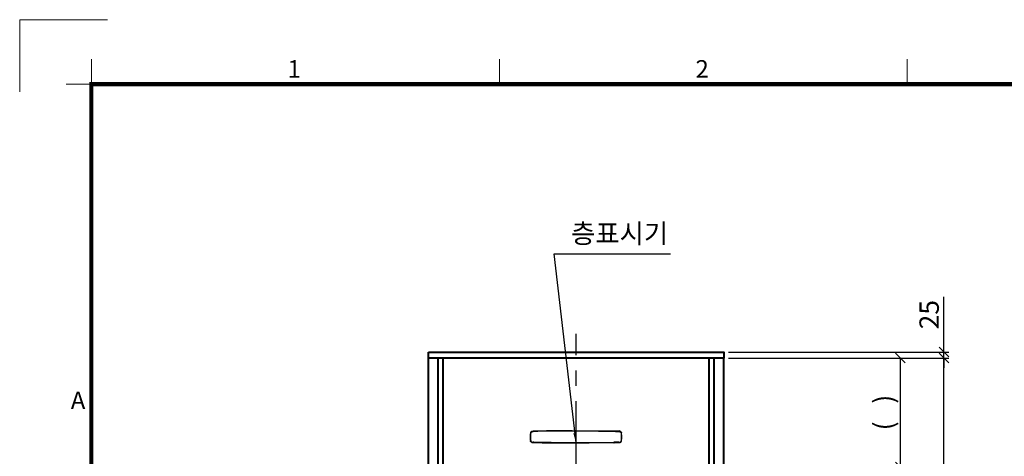
# Model space of a CAD drawing. Units: millimetres. Extents: x -326 to 61249, y -264 to 11739.
# Drawn here: x 16169 to 20236, y 9015 to 10819 of the extents above; entities that cross this region are included whole.
import ezdxf
from ezdxf.enums import TextEntityAlignment as Align

# ---------------------------------------------------------------- set-up
doc = ezdxf.new("R2010")
doc.units = ezdxf.units.MM
doc.linetypes.add('CENTER', pattern=[50.8, 31.75, -6.35, 6.35, -6.35])
for name, color, linetype, lineweight in [('CNTLINE', 1, 'CENTER', 25), ('DIM', 4, 'Continuous', 18), ('FRAME', 7, 'Continuous', 20), ('OUTLINE', 2, 'Continuous', 40), ('OUTLINE2', 2, 'Continuous', 40), ('TEXT', 7, 'Continuous', 20)]:
    doc.layers.add(name, color=color, linetype=linetype, lineweight=lineweight)
doc.styles.add('RiGAD_tkEK', font='malgun.ttf')
doc.styles.add('RiGAD_tkEK_ENG', font='arial.ttf')
doc.styles.get("Standard").update_dxf_attribs({"font": 'malgun.ttf', "width": 0.7, "height": 82})
doc.styles.add('Standard1', font='malgun.ttf', dxfattribs={"height": 82})
doc.styles.add('thyssen', font='malgun.ttf', dxfattribs={"width": 0.7, "height": 130})
doc.dimstyles.new('RiGAD_tkEK', dxfattribs={"dimtxt": 80, "dimasz": 40, "dimexe": 20, "dimexo": 10, "dimgap": 20, "dimtad": 1, "dimdec": 1, "dimdsep": 46, "dimtxsty": 'RiGAD_tkEK', "dimblk": 'OBLIQUE', "dimcen": 0.09, "dimclrd": 4, "dimclre": 4, "dimclrt": 4, "dimadec": 0, "dimazin": 0, "dimtfac": 1, "dimtdec": 4, "dimtmove": 0, "dimatfit": 3, "dimfxl": 1, "dimtolj": 1, "dimtzin": 0, "dimarcsym": 0})

# ---------------------------------------------------------------- blocks, each defined once
blk = doc.blocks.new('TEMPLATE_KR_KR_3-35')
at = {"layer": 'FRAME'}
for p, q in [((-192.5, 10477.7), (-192.5, 10775.7)), ((-192.5, 10775.7), (170, 10775.7)), ((103.7, 10612.9), (103.7, 10509.2)), ((1788.8, 10509.2), (1788.8, 10612.9)), ((3474, 10612.9), (3474, 10509.2)), ((0, 10509.2), (103.7, 10509.2)), ((103.7, 103.7), (103.7, 10509.2)), ((103.7, 10509.2), (14243.5, 10509.2))]:
    blk.add_line(p, q, dxfattribs=at)
at = {"layer": 'FRAME', "const_width": 17.3}
blk.add_lwpolyline([(14243.5, 103.7), (103.7, 103.7), (103.7, 10509.2), (14243.5, 10509.2)], close=True, dxfattribs=at)
at = {"layer": 'FRAME', "style": 'thyssen'}
for s, p in [('1', (914, 10536)), ('2', (2599.1, 10536)), ('A', (18.6, 9166.7))]:
    blk.add_text(s, height=72.5, dxfattribs=at).set_placement(p)
at = {"layer": 'TEXT', "style": 'Standard1'}
for tag, p in [('PROJECT_NO', (11857.1, 2989.2)), ('BUILDING_NAME', (12005.2, 2808.2)), ('UNIT_NO', (11650.1, 2625.2)), ('REMARK2', (11295.7, 1966)), ('REMARK1', (11295.5, 1785.6)), ('P', (13874.4, 1058.1)), ('TP', (14001.1, 1058.1))]:
    blk.add_attdef(tag, p, '', height=82, dxfattribs=at)
for tag, p in [('DRAWING_NAME', (11426.2, 1553.9)), ('VERSION', (13446.6, 1463))]:
    blk.add_attdef(tag, text='', height=82, dxfattribs=at).set_placement(p, align=Align.MIDDLE_CENTER)
at = {"layer": 'TEXT', "style": 'RiGAD_tkEK_ENG'}
blk.add_attdef('TKEK', text='', height=110, dxfattribs=at).set_placement((11791.4, 1191.4), align=Align.MIDDLE_LEFT)
at = {"layer": 'TEXT', "width": 0.7}
blk.add_attdef('CDATE', text='', height=82, dxfattribs=at).set_placement((12720.6, 738.7), align=Align.MIDDLE_CENTER)
at = {"layer": 'TEXT', "color": 0, "style": 'Standard1'}
blk.add_attdef('REF_NO', text='', height=82, dxfattribs=at).set_placement((13617.6, 751.7), align=Align.MIDDLE_CENTER)
at = {"layer": 'TEXT'}
blk.add_attdef('STANDARDIZED', text='', height=82, dxfattribs=at).set_placement((11414.3, 377.7), align=Align.MIDDLE_CENTER)
at = {"layer": 'TEXT', "lineweight": -3, "style": 'thyssen', "width": 0.7}
blk.add_attdef('DWG_NO', text='', height=130, dxfattribs=at).set_placement((13620.8, 298.4), align=Align.MIDDLE_CENTER)
at = {"layer": 'TEXT', "color": 0, "style": 'thyssen', "width": 0.7}
blk.add_attdef('TVER', (158.2, 150.4), '', height=94.3, dxfattribs=at)
blk = doc.blocks.new('_Oblique')
at = {"color": 0, "linetype": 'ByBlock', "lineweight": -2}
blk.add_line((-0.5, -0.5), (0.5, 0.5), dxfattribs=at)
blk = doc.blocks.new('*D263')
at = {"layer": 'DEFPOINTS', "color": 0, "transparency": 16777216}
for p in [(19087.3, 9420.7), (19807.3, 9420.7), (19087.3, 8970.7)]:
    blk.add_point(p, dxfattribs=at)
at = {"layer": 'DIM', "color": 4, "lineweight": -2, "transparency": 16777216}
for p, q in [((19097.3, 9420.7), (19827.3, 9420.7)), ((19807.3, 8970.7), (19807.3, 9420.7)), ((19097.3, 8970.7), (19827.3, 8970.7))]:
    blk.add_line(p, q, dxfattribs=at)
at = {"layer": 'DIM', "color": 4, "lineweight": -2, "transparency": 16777216, "xscale": 40, "yscale": 40, "zscale": 40}
for p, rotation in [((19807.3, 9420.7), 90), ((19807.3, 8970.7), 270)]:
    blk.add_blockref('_Oblique', p, dxfattribs=dict(at, rotation=rotation))
at = {"layer": 'DIM', "color": 4, "transparency": 16777216, "insert": (19738.2, 9195.7), "char_height": 80, "attachment_point": 5, "rotation": 90, "style": 'RiGAD_tkEK'}
blk.add_mtext('\\A1;(   )', dxfattribs=at)
blk = doc.blocks.new('*D264')
at = {"layer": 'DEFPOINTS', "color": 0, "transparency": 16777216}
for p in [(19087.3, 9420.7), (19987.3, 9420.7), (19087.3, 6870.7)]:
    blk.add_point(p, dxfattribs=at)
at = {"layer": 'DIM', "color": 4, "lineweight": -2, "transparency": 16777216}
for p, q in [((19097.3, 9420.7), (20007.3, 9420.7)), ((19987.3, 6870.7), (19987.3, 9420.7)), ((19097.3, 6870.7), (20007.3, 6870.7))]:
    blk.add_line(p, q, dxfattribs=at)
at = {"layer": 'DIM', "color": 4, "lineweight": -2, "transparency": 16777216, "xscale": 40, "yscale": 40, "zscale": 40}
for p, rotation in [((19987.3, 9420.7), 90), ((19987.3, 6870.7), 270)]:
    blk.add_blockref('_Oblique', p, dxfattribs=dict(at, rotation=rotation))
at = {"layer": 'DIM', "color": 4, "transparency": 16777216, "insert": (19910.3, 8145.7), "char_height": 80, "attachment_point": 5, "rotation": 90, "style": 'RiGAD_tkEK'}
blk.add_mtext('\\A1;JAMB H (실측치수 적용)', dxfattribs=at)
blk = doc.blocks.new('*D265')
at = {"layer": 'DEFPOINTS', "color": 0, "transparency": 16777216}
for p in [(19087.3, 9445.7), (19987.3, 9445.7), (19087.3, 9420.7)]:
    blk.add_point(p, dxfattribs=at)
at = {"layer": 'DIM', "color": 4, "lineweight": -2, "transparency": 16777216}
for p, q in [((19987.3, 9445.7), (19987.3, 9674.3)), ((19097.3, 9445.7), (20007.3, 9445.7)), ((19987.3, 9420.7), (19987.3, 9445.7)), ((19097.3, 9420.7), (20007.3, 9420.7)), ((19987.3, 9420.7), (19987.3, 9380.7))]:
    blk.add_line(p, q, dxfattribs=at)
at = {"layer": 'DIM', "color": 4, "lineweight": -2, "transparency": 16777216, "xscale": 40, "yscale": 40, "zscale": 40}
for p, rotation in [((19987.3, 9445.7), 270), ((19987.3, 9420.7), 90)]:
    blk.add_blockref('_Oblique', p, dxfattribs=dict(at, rotation=rotation))
at = {"layer": 'DIM', "color": 4, "transparency": 16777216, "insert": (19926, 9600), "char_height": 80, "attachment_point": 5, "rotation": 90, "style": 'RiGAD_tkEK'}
blk.add_mtext('\\A1;25', dxfattribs=at)
blk = doc.blocks.new('ENT_IND_20_SNG')
at = {"linetype": 'Continuous', "lineweight": 25, "ltscale": 5}
for p, q in [((-188, 41.2), (-188, 41.2)), ((-188, 41.2), (-187.5, 41.1)), ((-187.1, 41), (-187.1, 41)), ((-187, 41), (-187.1, 41)), ((-187, 41), (-187, 41)), ((-181.9, 46.8), (-181.9, 46.8)), ((-181.9, 46.8), (-181.9, 46.3)), ((-181.8, 45.9), (-181.8, 45.9)), ((-181.8, 45.8), (-181.8, 45.9)), ((-181.8, 45.8), (-181.8, 45.8)), ((-176.6, 47.2), (-176.6, 47.2)), ((-176.6, 47.2), (-176.5, 46.7)), ((-176.5, 46.3), (-176.5, 46.3)), ((-176.5, 46.3), (-176.5, 46.3)), ((-176.5, 46.2), (-176.5, 46.3)), ((-176.5, 46.2), (-176.5, 46.2)), ((-157.7, 46.9), (-157.7, 47.4)), ((-157.7, 46.9), (-157.7, 46.9)), ((-157.7, 46.9), (-157.7, 46.9)), ((-157.7, 46.9), (-157.7, 46.9)), ((-157.7, 46.9), (-157.7, 46.9)), ((-157.7, 46.9), (-157.7, 46.9)), ((-103.1, 48.8), (-103.1, 48.8)), ((-103.1, 48.8), (-103.1, 48.3)), ((-103.1, 48.3), (-103.1, 47.9)), ((-103.1, 47.9), (-103.1, 47.8)), ((-103.1, 47.8), (-103.1, 47.8)), ((-103.1, 47.8), (-103.1, 47.8)), ((157.6, 46.9), (157.6, 47.4)), ((157.6, 46.9), (157.6, 46.9)), ((157.6, 46.9), (157.6, 46.9)), ((157.6, 46.9), (157.6, 46.9)), ((157.6, 46.9), (157.6, 46.9)), ((157.6, 46.9), (157.6, 46.9)), ((187, 41), (187, 41)), ((187, 41), (187.1, 41)), ((187, 41), (187, 41)), ((188, 41.2), (187.5, 41.1)), ((188, 41.2), (188, 41.2)), ((-188.6, 37.3), (-188.6, 37.3)), ((-188.6, 37.3), (-188.1, 37.3)), ((-188.6, 11.3), (-188.6, 11.3)), ((-188.6, 11.3), (-188.1, 11.3)), ((-187.6, 37.3), (-188.1, 37.3)), ((-188.1, 37.3), (-188.1, 37.3)), ((-187.6, 11.3), (-188.1, 11.3)), ((-188.1, 11.3), (-188.1, 11.3)), ((-188, 7.4), (-187.5, 7.5)), ((-188, 7.4), (-188, 7.4)), ((-187.6, 37.3), (-187.5, 37.2)), ((-187.6, 37.3), (-187.6, 37.3)), ((-187.6, 37.3), (-187.6, 37.3)), ((-187.6, 37.3), (-187.6, 37.3)), ((-187.6, 37.3), (-187.6, 37.3)), ((-187.6, 11.3), (-187.5, 11.3)), ((-187.6, 11.3), (-187.6, 11.3)), ((-187.6, 11.3), (-187.6, 11.3)), ((-187.6, 11.3), (-187.6, 11.3)), ((-187.6, 11.3), (-187.6, 11.3)), ((-187.5, 37.2), (-187.5, 37.3)), ((-187.5, 11.3), (-187.5, 11.3)), ((-187, 7.6), (-187.1, 7.5)), ((-187.1, 7.5), (-187.1, 7.5)), ((-187, 7.6), (-187, 7.6)), ((-181.9, 1.7), (-181.9, 2.2)), ((-181.9, 1.7), (-181.9, 1.7)), ((-181.8, 2.7), (-181.8, 2.8)), ((-181.8, 2.7), (-181.8, 2.7)), ((-181.8, 2.7), (-181.8, 2.7)), ((-176.6, 1.4), (-176.5, 1.8)), ((-176.6, 1.4), (-176.6, 1.4)), ((-176.5, 2.3), (-176.5, 2.4)), ((-176.5, 2.3), (-176.5, 2.3)), ((-176.5, 2.3), (-176.5, 2.3)), ((-176.5, 2.3), (-176.5, 2.3)), ((-157.7, 1.7), (-157.7, 1.7)), ((-157.7, 1.7), (-157.7, 1.7)), ((-157.7, 1.6), (-157.7, 1.7)), ((-157.7, 1.7), (-157.7, 1.7)), ((-157.7, 1.6), (-157.7, 1.6)), ((-157.7, 1.6), (-157.7, 1.2)), ((176.5, 2.4), (176.5, 2.4)), ((176.5, 2.3), (176.5, 2.4)), ((176.5, 2.3), (176.5, 2.4)), ((176.5, 2.3), (176.5, 2.3)), ((176.5, 2.3), (176.5, 2.3)), ((176.5, 2.3), (176.5, 2.3)), ((176.5, 1.4), (176.5, 1.8)), ((187, 7.6), (187, 7.6)), ((187, 7.6), (187, 7.5)), ((187, 7.5), (187.1, 7.5)), ((187.5, 37.2), (187.5, 37.3)), ((187.5, 37.3), (187.5, 37.2)), ((187.5, 37.3), (187.5, 37.3)), ((187.5, 37.3), (187.6, 37.3)), ((187.5, 11.3), (187.5, 11.3)), ((187.5, 11.3), (187.5, 11.3)), ((187.5, 11.3), (187.5, 11.3)), ((187.5, 11.3), (187.6, 11.3)), ((188, 7.4), (187.5, 7.5)), ((187.6, 37.3), (188, 37.3)), ((187.6, 37.3), (187.6, 37.3)), ((187.6, 37.3), (187.6, 37.3)), ((187.6, 11.3), (188, 11.3)), ((187.6, 11.3), (187.6, 11.3)), ((187.6, 11.3), (187.6, 11.3)), ((188.5, 37.3), (188, 37.3)), ((188, 37.3), (188, 37.3)), ((188, 11.3), (188, 11.3)), ((188.5, 11.3), (188, 11.3)), ((188, 7.4), (188, 7.4)), ((188.5, 37.3), (188.5, 37.3)), ((188.5, 11.3), (188.5, 11.3))]:
    blk.add_line(p, q, dxfattribs=at)
for p, q in [((176.5, 47.2), (176.5, 47.2)), ((176.5, 47.2), (176.5, 46.7)), ((176.5, 46.3), (176.5, 46.3)), ((176.5, 46.2), (176.5, 46.3)), ((176.5, 46.2), (176.5, 46.2)), ((181.9, 46.8), (181.8, 46.3)), ((181.8, 45.9), (181.8, 45.9)), ((181.8, 45.8), (181.8, 45.9)), ((181.8, 45.8), (181.8, 45.8)), ((181.9, 46.8), (181.9, 46.8)), ((-103.1, 0.8), (-103.1, 0.8)), ((-103.1, 0.7), (-103.1, 0.8)), ((-103.1, 0.7), (-103.1, 0.7)), ((-103.1, 0.3), (-103.1, 0.7)), ((-103.1, 0.3), (-103.1, -0.2)), ((156.1, 1.7), (157.6, 1.7)), ((157.6, 1.7), (156.1, 1.7)), ((157.6, 1.7), (157.6, 1.7)), ((157.6, 1.7), (157.6, 1.7)), ((157.6, 1.7), (157.6, 1.7)), ((157.6, 1.7), (157.6, 1.7)), ((157.6, 1.7), (157.6, 1.7)), ((157.6, 1.6), (157.6, 1.7)), ((157.6, 1.7), (157.6, 1.7)), ((157.6, 1.7), (157.6, 1.7)), ((157.6, 1.6), (157.6, 1.6)), ((157.6, 1.6), (157.6, 1.2)), ((181.8, 2.7), (181.8, 2.8)), ((181.8, 2.7), (181.8, 2.7)), ((181.8, 2.7), (181.8, 2.7)), ((181.9, 1.7), (181.8, 2.2)), ((181.9, 1.7), (181.9, 1.7)), ((-103.1, -0.2), (-103.1, -0.2))]:
    blk.add_line(p, q)
for points in [[(-181.9, 46.8, 0), (-182.4, 46.8, 0), (-182.8, 46.7, 0), (-183.2, 46.6, 0), (-183.6, 46.4, 0), (-184, 46.3, 0), (-184.4, 46.1, 0), (-184.8, 45.8, 0), (-185.2, 45.6, 0), (-185.5, 45.3, 0), (-185.9, 45, 0), (-186.2, 44.7, 0), (-186.5, 44.4, 0), (-186.8, 44.1, 0), (-187, 43.7, 0), (-187.3, 43.3, 0), (-187.5, 42.9, 0), (-187.6, 42.5, 0), (-187.8, 42.1, 0), (-187.9, 41.7, 0), (-188, 41.2, 0)], [(-187.1, 41, 0), (-187.2, 40.3, 0), (-187.4, 39.2, 0), (-187.5, 38.3, 0), (-187.6, 37.5, 0), (-187.6, 37.3, 0), (-187.6, 37.3, 0)], [(-181.9, 46.3, 0), (-182.4, 46.3, 0), (-182.9, 46.1, 0), (-183.4, 46, 0), (-183.8, 45.8, 0), (-184.3, 45.6, 0), (-184.7, 45.3, 0), (-185.1, 45, 0), (-185.5, 44.7, 0), (-185.9, 44.3, 0), (-186.2, 43.9, 0), (-186.5, 43.5, 0), (-186.8, 43.1, 0), (-187.1, 42.6, 0), (-187.3, 42.1, 0), (-187.4, 41.6, 0), (-187.5, 41.1, 0)], [(-187.1, 41, 0), (-187, 41.4, 0), (-186.9, 41.8, 0), (-186.8, 42.2, 0), (-186.6, 42.6, 0), (-186.4, 42.9, 0), (-186.2, 43.3, 0), (-186, 43.6, 0), (-185.7, 43.9, 0), (-185.4, 44.2, 0), (-185.1, 44.5, 0), (-184.8, 44.7, 0), (-184.5, 45, 0), (-184.1, 45.2, 0), (-183.8, 45.4, 0), (-183.4, 45.5, 0), (-183, 45.7, 0), (-182.6, 45.8, 0), (-182.2, 45.9, 0), (-181.8, 45.9, 0)], [(-187.1, 41, 0), (-187, 41.5, 0), (-186.8, 41.9, 0), (-186.7, 42.3, 0), (-186.5, 42.7, 0), (-186.3, 43, 0), (-186.1, 43.4, 0), (-185.9, 43.7, 0), (-185.6, 44, 0), (-185.2, 44.3, 0), (-184.9, 44.6, 0), (-184.6, 44.8, 0), (-184.3, 45, 0), (-184, 45.2, 0), (-183.6, 45.4, 0), (-183.2, 45.6, 0), (-182.8, 45.7, 0), (-182.3, 45.8, 0), (-181.8, 45.9, 0)], [(-187, 41, 0), (-186.9, 41.5, 0), (-186.8, 41.9, 0), (-186.6, 42.4, 0), (-186.4, 42.8, 0), (-186.2, 43.1, 0), (-185.9, 43.5, 0), (-185.7, 43.8, 0), (-185.4, 44.1, 0), (-185.1, 44.3, 0), (-184.8, 44.6, 0), (-184.5, 44.8, 0), (-184.2, 45, 0), (-183.8, 45.2, 0), (-183.5, 45.4, 0), (-183.1, 45.6, 0), (-182.6, 45.7, 0), (-182.2, 45.8, 0), (-181.8, 45.8, 0)], [(-181.8, 45.8, 0), (-180.5, 46, 0), (-179.2, 46.1, 0), (-179, 46.1, 0), (-178.7, 46.1, 0), (-178, 46.1, 0), (-176.5, 46.2, 0)], [(-157.7, 47.4, 0), (-160.1, 47.3, 0), (-162.4, 47.2, 0), (-164.8, 47.2, 0), (-167.1, 47.1, 0), (-168, 47, 0), (-168.9, 47, 0), (-169.8, 47, 0), (-170.7, 47, 0), (-171.5, 46.9, 0), (-172.4, 46.9, 0), (-172.7, 46.9, 0), (-173, 46.9, 0), (-173.3, 46.9, 0), (-173.6, 46.8, 0), (-173.9, 46.8, 0), (-174.1, 46.8, 0), (-174.5, 46.8, 0), (-174.9, 46.8, 0), (-175.3, 46.8, 0), (-175.6, 46.8, 0), (-176, 46.8, 0), (-176.3, 46.7, 0), (-176.5, 46.7, 0)], [(157.6, 47.4, 0), (159.5, 47.3, 0), (161.4, 47.3, 0), (163.3, 47.2, 0), (165.2, 47.1, 0), (167.1, 47.1, 0), (167.2, 47.1, 0), (167.3, 47.1, 0), (167.4, 47.1, 0), (167.5, 47.1, 0), (167.6, 47.1, 0), (167.7, 47.1, 0), (167.8, 47, 0), (167.9, 47, 0), (168.5, 47, 0), (169, 47, 0), (169.5, 47, 0), (170.1, 47, 0), (170.7, 46.9, 0), (171.2, 46.9, 0), (171.8, 46.9, 0), (172.3, 46.9, 0), (172.8, 46.9, 0), (173.3, 46.9, 0), (173.7, 46.8, 0), (174.2, 46.8, 0), (174.6, 46.8, 0), (175, 46.8, 0), (175.4, 46.8, 0), (175.7, 46.8, 0), (176, 46.8, 0), (176.3, 46.7, 0), (176.5, 46.7, 0)], [(176.5, 46.2, 0), (175, 46.3, 0), (173.6, 46.3, 0), (172.2, 46.4, 0), (170, 46.5, 0), (167.9, 46.5, 0), (165.7, 46.6, 0), (163.5, 46.7, 0), (161.4, 46.7, 0), (159.2, 46.8, 0), (157.6, 46.9, 0)], [(181.8, 46.3, 0), (182.3, 46.3, 0), (182.8, 46.1, 0), (183.3, 46, 0), (183.8, 45.8, 0), (184.2, 45.6, 0), (184.7, 45.3, 0), (185.1, 45, 0), (185.5, 44.7, 0), (185.9, 44.3, 0), (186.2, 43.9, 0), (186.5, 43.5, 0), (186.8, 43.1, 0), (187, 42.6, 0), (187.2, 42.1, 0), (187.4, 41.6, 0), (187.5, 41.1, 0)], [(187.1, 41, 0), (187, 41.4, 0), (186.8, 41.8, 0), (186.7, 42.2, 0), (186.5, 42.6, 0), (186.3, 42.9, 0), (186.1, 43.3, 0), (185.9, 43.6, 0), (185.6, 43.9, 0), (185.4, 44.2, 0), (185.1, 44.5, 0), (184.8, 44.7, 0), (184.4, 45, 0), (184.1, 45.2, 0), (183.7, 45.4, 0), (183.3, 45.5, 0), (183, 45.7, 0), (182.6, 45.8, 0), (182.2, 45.9, 0), (181.8, 45.9, 0)], [(181.8, 45.9, 0), (182.1, 45.8, 0), (182.4, 45.8, 0), (182.8, 45.7, 0), (183.1, 45.6, 0), (183.4, 45.5, 0), (183.7, 45.3, 0), (184, 45.2, 0), (184.3, 45, 0), (184.6, 44.8, 0), (184.9, 44.6, 0), (185.2, 44.4, 0), (185.5, 44.1, 0), (185.7, 43.8, 0), (186, 43.5, 0), (186.2, 43.1, 0), (186.4, 42.8, 0), (186.6, 42.4, 0), (186.8, 41.9, 0), (186.9, 41.5, 0), (187, 41, 0)], [(187, 41, 0), (186.9, 41.5, 0), (186.7, 41.9, 0), (186.5, 42.3, 0), (186.3, 42.8, 0), (186.1, 43.1, 0), (185.9, 43.4, 0), (185.7, 43.7, 0), (185.4, 44, 0), (185.1, 44.3, 0), (184.8, 44.6, 0), (184.5, 44.8, 0), (184.2, 45, 0), (183.8, 45.2, 0), (183.4, 45.4, 0), (183, 45.5, 0), (182.6, 45.7, 0), (182.2, 45.8, 0), (181.8, 45.8, 0)], [(181.9, 46.8, 0), (182.3, 46.8, 0), (182.7, 46.7, 0), (183.2, 46.6, 0), (183.6, 46.4, 0), (184, 46.3, 0), (184.4, 46.1, 0), (184.8, 45.8, 0), (185.1, 45.6, 0), (185.5, 45.3, 0), (185.8, 45, 0), (186.1, 44.7, 0), (186.4, 44.4, 0), (186.7, 44.1, 0), (187, 43.7, 0), (187.2, 43.3, 0), (187.4, 42.9, 0), (187.6, 42.5, 0), (187.7, 42.1, 0), (187.9, 41.7, 0), (188, 41.2, 0)], [(187.6, 37.3, 0), (187.5, 37.3, 0), (187.5, 37.5, 0), (187.4, 38.6, 0), (187.3, 39.7, 0), (187.2, 40.4, 0), (187, 41, 0)], [(-188.1, 37.3, 0), (-188.2, 35.1, 0), (-188.3, 32.9, 0), (-188.4, 30.8, 0), (-188.5, 28.6, 0), (-188.5, 26.5, 0), (-188.6, 24.3, 0), (-188.5, 22.1, 0), (-188.5, 20, 0), (-188.4, 17.8, 0), (-188.3, 15.6, 0), (-188.2, 13.5, 0), (-188.1, 11.3, 0)], [(-187.6, 37.3, 0), (-187.7, 34.8, 0), (-187.9, 32.4, 0), (-188, 30, 0), (-188, 27.6, 0), (-188.1, 25.2, 0), (-188, 22.7, 0), (-188, 20.5, 0), (-187.9, 18.2, 0), (-187.8, 15.9, 0), (-187.7, 13.6, 0), (-187.6, 11.3, 0)], [(-187.6, 11.3, 0), (-187.7, 12.9, 0), (-187.8, 14.5, 0), (-187.9, 16.1, 0), (-188, 17.7, 0), (-188.1, 20.2, 0), (-188.1, 22.6, 0), (-188.1, 25, 0), (-188.1, 27.5, 0), (-188, 29.9, 0), (-187.9, 32.4, 0), (-187.8, 34.8, 0), (-187.6, 37.3, 0)], [(-187.6, 37.3, 0), (-187.7, 35.7, 0), (-187.8, 34.1, 0), (-187.9, 31.7, 0), (-188, 29.2, 0), (-188.1, 26.8, 0), (-188.1, 24.3, 0), (-188.1, 22.2, 0), (-188.1, 20, 0), (-188, 17.9, 0), (-187.9, 15.7, 0), (-187.8, 13.5, 0), (-187.6, 11.3, 0)], [(-187.5, 11.3, 0), (-187.7, 13.7, 0), (-187.8, 16.1, 0), (-187.9, 18.5, 0), (-188, 20.9, 0), (-188, 23.2, 0), (-188, 25.6, 0), (-188, 28, 0), (-187.9, 30.3, 0), (-187.8, 32.6, 0), (-187.7, 34.9, 0), (-187.5, 37.2, 0)], [(-181.9, 1.7, 0), (-182.4, 1.8, 0), (-182.8, 1.9, 0), (-183.2, 2, 0), (-183.6, 2.2, 0), (-184, 2.3, 0), (-184.4, 2.5, 0), (-184.8, 2.7, 0), (-185.2, 3, 0), (-185.5, 3.3, 0), (-185.9, 3.5, 0), (-186.2, 3.9, 0), (-186.5, 4.2, 0), (-186.8, 4.5, 0), (-187, 4.9, 0), (-187.3, 5.3, 0), (-187.5, 5.7, 0), (-187.6, 6.1, 0), (-187.8, 6.5, 0), (-187.9, 6.9, 0), (-188, 7.4, 0)], [(-187.6, 11.3, 0), (-187.6, 11.3, 0), (-187.6, 11.1, 0), (-187.5, 10.5, 0), (-187.4, 9.4, 0), (-187.2, 8.3, 0), (-187.1, 7.5, 0)], [(-181.9, 2.2, 0), (-182.4, 2.3, 0), (-182.9, 2.4, 0), (-183.4, 2.6, 0), (-183.8, 2.8, 0), (-184.3, 3, 0), (-184.7, 3.3, 0), (-185.1, 3.6, 0), (-185.5, 3.9, 0), (-185.9, 4.3, 0), (-186.2, 4.7, 0), (-186.5, 5.1, 0), (-186.8, 5.5, 0), (-187.1, 6, 0), (-187.3, 6.5, 0), (-187.4, 7, 0), (-187.5, 7.5, 0)], [(-187.1, 7.5, 0), (-187, 7.1, 0), (-186.9, 6.7, 0), (-186.7, 6.3, 0), (-186.5, 5.9, 0), (-186.3, 5.6, 0), (-186.1, 5.2, 0), (-185.9, 4.9, 0), (-185.6, 4.6, 0), (-185.4, 4.4, 0), (-185.2, 4.2, 0), (-184.9, 4, 0), (-184.6, 3.7, 0), (-184.3, 3.5, 0), (-183.9, 3.3, 0), (-183.6, 3.2, 0), (-183.2, 3, 0), (-182.7, 2.9, 0), (-182.3, 2.8, 0), (-181.8, 2.7, 0)], [(-181.8, 2.8, 0), (-182.2, 2.8, 0), (-182.6, 2.9, 0), (-183, 3, 0), (-183.3, 3.1, 0), (-183.7, 3.3, 0), (-184, 3.4, 0), (-184.3, 3.6, 0), (-184.6, 3.8, 0), (-184.8, 4, 0), (-185.1, 4.2, 0), (-185.4, 4.5, 0), (-185.6, 4.7, 0), (-185.8, 5, 0), (-186, 5.2, 0), (-186.2, 5.5, 0), (-186.4, 5.8, 0), (-186.5, 6.1, 0), (-186.7, 6.5, 0), (-186.8, 6.8, 0), (-186.9, 7.2, 0), (-187, 7.6, 0)], [(-157.7, 1.2, 0), (-159.5, 1.3, 0), (-161.2, 1.3, 0), (-163, 1.4, 0), (-165.3, 1.5, 0), (-166.3, 1.5, 0), (-166.8, 1.5, 0), (-167, 1.5, 0), (-167.1, 1.5, 0), (-167.1, 1.5, 0), (-168, 1.5, 0), (-168.7, 1.6, 0), (-169.5, 1.6, 0), (-170.2, 1.6, 0), (-170.9, 1.6, 0), (-171.5, 1.7, 0), (-172.1, 1.7, 0), (-172.7, 1.7, 0), (-173.2, 1.7, 0), (-173.7, 1.7, 0), (-174.2, 1.8, 0), (-174.6, 1.8, 0), (-175.1, 1.8, 0), (-175.4, 1.8, 0), (-175.7, 1.8, 0), (-176, 1.8, 0), (-176.3, 1.8, 0), (-176.5, 1.8, 0)], [(-103.1, 0.8, 0), (-107.9, 0.8, 0), (-112.8, 0.8, 0), (-117.6, 0.9, 0), (-122.5, 0.9, 0), (-127.3, 0.9, 0), (-132.2, 1, 0), (-137, 1.1, 0), (-141.9, 1.2, 0), (-146.7, 1.2, 0), (-143.1, 1.4, 0), (-148, 1.5, 0), (-152.8, 1.6, 0), (-157.7, 1.7, 0)], [(176.5, 2.4, 0), (175, 2.3, 0), (173.6, 2.3, 0), (172.2, 2.2, 0), (170, 2.1, 0), (167.9, 2.1, 0), (165.7, 2, 0), (163.5, 1.9, 0), (161.4, 1.8, 0), (159.2, 1.8, 0), (157.6, 1.7, 0)], [(157.6, 1.7, 0), (159.7, 1.8, 0), (161.9, 1.8, 0), (164, 1.9, 0), (166.1, 2, 0), (168.2, 2.1, 0), (169.9, 2.1, 0), (171.5, 2.2, 0), (173.2, 2.2, 0), (174.8, 2.3, 0), (176.5, 2.3, 0)], [(157.6, 1.2, 0), (160, 1.3, 0), (162.4, 1.4, 0), (164.7, 1.4, 0), (167.1, 1.5, 0), (168.1, 1.5, 0), (169.2, 1.6, 0), (170.2, 1.6, 0), (171.3, 1.7, 0), (172.4, 1.7, 0), (172.7, 1.7, 0), (173, 1.7, 0), (173.3, 1.7, 0), (173.6, 1.7, 0), (173.8, 1.8, 0), (174.1, 1.8, 0), (174.4, 1.8, 0), (174.8, 1.8, 0), (175.2, 1.8, 0), (175.6, 1.8, 0), (175.9, 1.8, 0), (176.2, 1.8, 0), (176.5, 1.8, 0)], [(187, 7.6, 0), (186.9, 7.1, 0), (186.7, 6.6, 0), (186.5, 6.2, 0), (186.3, 5.8, 0), (186.1, 5.4, 0), (185.9, 5.1, 0), (185.6, 4.8, 0), (185.4, 4.5, 0), (185.1, 4.2, 0), (184.8, 4, 0), (184.5, 3.8, 0), (184.1, 3.5, 0), (183.8, 3.4, 0), (183.4, 3.2, 0), (183, 3, 0), (182.6, 2.9, 0), (182.2, 2.8, 0), (181.8, 2.8, 0)], [(181.8, 2.7, 0), (182.1, 2.7, 0), (182.4, 2.8, 0), (182.8, 2.9, 0), (183.1, 3, 0), (183.4, 3.1, 0), (183.7, 3.2, 0), (184, 3.4, 0), (184.3, 3.6, 0), (184.6, 3.8, 0), (184.9, 4, 0), (185.2, 4.2, 0), (185.4, 4.5, 0), (185.7, 4.7, 0), (185.9, 5, 0), (186.1, 5.2, 0), (186.3, 5.5, 0), (186.4, 5.8, 0), (186.6, 6.2, 0), (186.7, 6.5, 0), (186.9, 6.8, 0), (187, 7.2, 0), (187.1, 7.5, 0)], [(181.8, 2.2, 0), (182.3, 2.3, 0), (182.8, 2.4, 0), (183.3, 2.6, 0), (183.8, 2.8, 0), (184.2, 3, 0), (184.7, 3.3, 0), (185.1, 3.6, 0), (185.5, 3.9, 0), (185.9, 4.3, 0), (186.2, 4.7, 0), (186.5, 5.1, 0), (186.8, 5.5, 0), (187, 6, 0), (187.2, 6.5, 0), (187.4, 7, 0), (187.5, 7.5, 0)], [(181.8, 2.7, 0), (182.2, 2.7, 0), (182.6, 2.8, 0), (182.9, 2.9, 0), (183.2, 3, 0), (183.5, 3.2, 0), (183.8, 3.3, 0), (184.1, 3.5, 0), (184.4, 3.7, 0), (184.8, 3.9, 0), (185.2, 4.2, 0), (185.5, 4.5, 0), (185.7, 4.8, 0), (186, 5.1, 0), (186.2, 5.5, 0), (186.4, 5.8, 0), (186.6, 6.2, 0), (186.8, 6.7, 0), (186.9, 7.1, 0), (187, 7.5, 0)], [(181.9, 1.7, 0), (182.3, 1.8, 0), (182.7, 1.9, 0), (183.2, 2, 0), (183.6, 2.2, 0), (184, 2.3, 0), (184.4, 2.5, 0), (184.8, 2.7, 0), (185.1, 3, 0), (185.5, 3.3, 0), (185.8, 3.5, 0), (186.1, 3.9, 0), (186.4, 4.2, 0), (186.7, 4.5, 0), (187, 4.9, 0), (187.2, 5.3, 0), (187.4, 5.7, 0), (187.6, 6.1, 0), (187.7, 6.5, 0), (187.9, 6.9, 0), (188, 7.4, 0)], [(187.5, 11.3, 0), (187.7, 13.7, 0), (187.8, 16.2, 0), (187.9, 18.6, 0), (188, 21, 0), (188, 23.4, 0), (188, 25.9, 0), (188, 28.1, 0), (187.9, 30.4, 0), (187.8, 32.7, 0), (187.7, 35, 0), (187.5, 37.3, 0)], [(187.5, 11.3, 0), (187.6, 13.7, 0), (187.8, 16.1, 0), (187.9, 18.5, 0), (187.9, 20.9, 0), (188, 23.2, 0), (188, 25.6, 0), (187.9, 28, 0), (187.9, 30.3, 0), (187.8, 32.6, 0), (187.6, 34.9, 0), (187.5, 37.2, 0)], [(187.6, 11.3, 0), (187.7, 12.9, 0), (187.8, 14.5, 0), (187.9, 16.1, 0), (187.9, 17.7, 0), (188, 20.2, 0), (188.1, 22.6, 0), (188.1, 25, 0), (188, 27.5, 0), (188, 29.9, 0), (187.9, 32.4, 0), (187.7, 34.8, 0), (187.6, 37.3, 0)], [(187.6, 11.3, 0), (187.7, 12.9, 0), (187.8, 14.5, 0), (187.9, 16.9, 0), (188, 19.4, 0), (188, 21.8, 0), (188, 24.3, 0), (188, 26.4, 0), (188, 28.6, 0), (187.9, 30.7, 0), (187.8, 32.9, 0), (187.7, 35.1, 0), (187.6, 37.3, 0)]]:
    blk.add_polyline3d(points, dxfattribs=at)
for centre, radius, start, end in [((-154.5, 34.7), 34.1, 168.9493, 175.5977), ((-154.5, 34.7), 33.6, 168.9481, 175.5658), ((-154.6, 34.7), 33.1, 168.9469, 175.503), ((-154.5, 34.7), 33.2, 168.9493, 175.508), ((-154.6, 34.7), 33.1, 168.9458, 175.5015), ((-181.2, 39.9), 6, 96.2614, 168.9517), ((-173.7, -28.2), 75.5, 92.1838, 96.2656), ((-173.7, -28.2), 75, 92.1772, 96.2593), ((-173.7, -28.2), 74.6, 92.183, 96.2645), ((-173.7, -28.2), 74.5, 92.1837, 96.2659), ((-173.7, -28.2), 74.5, 92.1832, 96.2663), ((-103.1, -1680.6), 1729.4, 90, 92.436), ((-94.2, -2111.4), 2159.2, 91.684, 92.1837), ((-94.6, -2103.5), 2151.3, 91.6821, 92.1836), ((-94.5, -2105.1), 2153, 91.6818, 92.1829), ((-94.6, -2103.4), 2151.2, 91.682, 92.1835), ((-103.1, -1563.3), 1611.6, 90, 91.9431), ((-103, -1563.8), 1611.7, 90.0004, 91.9434), ((-103.1, -1563.7), 1611.5, 89.9994, 91.9426), ((-103.1, -1563.5), 1611.3, 90, 91.9436), ((-103.1, -1563.4), 1611.3, 90, 91.9436), ((-103, -24953.1), 25001.9, 89.35936, 90.00002), ((-103, -36609.8), 36658.1, 89.59265, 90.0001), ((-103.1, -36622.6), 36670.4, 89.59267, 89.99998), ((-103, -36627.8), 36675.5, 89.59288, 90.00013), ((-103, -36620.7), 36668.5, 89.59269, 90.00001), ((-103, -36620.7), 36668.6, 89.59269, 90.00001), ((94.5, -2103.5), 2151.3, 87.8164, 88.3183), ((94.5, -2105.1), 2153, 87.8171, 88.3184), ((94.5, -2103.4), 2151.2, 87.8164, 88.3183), ((181.1, 39.9), 6, 11.0482, 83.7371), ((154.5, 34.7), 33.1, 4.4979, 11.0521), ((154.5, 34.7), 33.1, 4.497, 11.0531), ((154.5, 34.7), 33.2, 4.492, 11.0512), ((154.5, 34.7), 33.6, 4.4342, 11.0519), ((154.5, 34.7), 34.1, 4.4011, 11.051), ((-19.5, 24.3), 169.5, 175.5994, 184.4011), ((-154.5, 13.9), 34.1, 184.4012, 191.0511), ((-154.5, 13.9), 33.6, 184.4343, 191.052), ((-154.5, 13.9), 33.1, 184.4997, 191.0504), ((-154.5, 13.9), 33.2, 184.492, 191.0509), ((-154.5, 13.9), 33.1, 184.5031, 191.0509), ((-181.2, 8.7), 6.07, 191.0563, 263.7287), ((-181.2, 8.7), 6, 191.0483, 263.7387), ((-173.7, 76.8), 75, 263.7407, 267.8229), ((-173.7, 76.8), 75.5, 263.734, 267.8163), ((-173.7, 76.8), 74.5, 263.7333, 267.8156), ((-173.7, 76.8), 74.5, 263.7345, 267.8161), ((-173.7, 76.8), 74.6, 263.736, 267.8173), ((-173.7, 76.8), 74.5, 263.736, 267.8191), ((-103.1, 1729.2), 1729.4, 267.564, 269.9999), ((-94.6, 2149.3), 2148.5, 267.8159, 268.318), ((-94.6, 2152.1), 2151.3, 267.8164, 268.3178), ((-94.6, 2152), 2151.3, 267.8168, 268.3182), ((-94.6, 2152), 2151.2, 267.8165, 268.3179), ((-103.1, 1612.1), 1611.3, 268.0563, 270), ((-103.1, 1612), 1611.3, 268.0564, 270), ((-103, 1612.2), 1611.5, 268.0565, 269.9997), ((-103.1, 1611.5), 1611.2, 268.0569, 270.0004), ((-103.2, 38105.2), 38104.4, 270.00025, 270.38991), ((-103, 36672), 36671.2, 269.99999, 270.40728), ((-103, 36671.6), 36670.9, 269.99999, 270.40728), ((-103.1, 36673.7), 36673, 270.00002, 270.40729), ((-103, 25001.5), 25001.7, 269.99998, 270.64063), ((-103, 36667.5), 36667.2, 269.99998, 270.40734), ((94.5, 2151.4), 2150.7, 271.6815, 272.1833), ((94.5, 2151.9), 2151.2, 271.6816, 272.1836), ((173.6, 76.8), 74.5, 272.1847, 276.2669), ((173.6, 76.8), 74.5, 272.1839, 276.2655), ((173.6, 76.8), 74.6, 272.1827, 276.264), ((173.6, 76.8), 74.5, 272.1832, 276.2636), ((173.6, 76.8), 75, 272.1771, 276.2593), ((173.6, 76.8), 75.5, 272.1838, 276.2656), ((181.1, 8.7), 6, 276.2629, 348.9519), ((154.5, 13.9), 33.1, 348.9482, 355.4972), ((154.5, 13.9), 33.1, 348.9496, 355.5003), ((154.5, 13.9), 33.2, 348.9502, 355.5481), ((154.5, 13.9), 33.2, 348.9494, 355.5083), ((154.5, 13.9), 33.6, 348.948, 355.5657), ((19.5, 24.3), 169, 355.5989, 4.4005), ((154.5, 13.9), 34.1, 348.9493, 355.5977), ((19.4, 24.3), 169.6, 355.6003, 4.3997)]:
    blk.add_arc(centre, radius, start, end, dxfattribs=at)
for radius, start, end in [(75.5, 83.734, 87.8163), (75, 83.7407, 87.8228), (74.6, 83.7355, 87.817), (74.5, 83.7346, 87.8168), (74.5, 83.735, 87.8177), (74.5, 83.7337, 87.8168)]:
    blk.add_arc((173.6, -28.2), radius, start, end)

msp = doc.modelspace()

# ---------------------------------------------------------------- linework, layer by layer
at = {"layer": 'CNTLINE', "ltscale": 10}
msp.add_line((18467.3, 7400.74), (18467.3, 9520.74), dxfattribs=at)
at = {"layer": 'OUTLINE', "ltscale": 10}
for p, q in [((17857.3, 6870.74), (17857.3, 9420.74)), ((17897.3, 6870.74), (17897.3, 9420.74)), ((19037.3, 6870.74), (19037.3, 9420.74)), ((19077.3, 6870.74), (19077.3, 9420.74))]:
    msp.add_line(p, q, dxfattribs=at)
for points in [[(17857.3, 9445.74), (19077.3, 9445.74), (19077.3, 9420.74), (17857.3, 9420.74), (17857.3, 9445.74)], [(17917.3, 9420.74), (17917.3, 8970.74), (19017.3, 8970.74), (19017.3, 9420.74)]]:
    msp.add_lwpolyline(points, dxfattribs=at)

# ---------------------------------------------------------------- block references
at = {"layer": 'FRAME'}
msp.add_blockref('TEMPLATE_KR_KR_3-35', (16361.8, 43.24), dxfattribs=at)
at = {"layer": 'OUTLINE'}
msp.add_blockref('ENT_IND_20_SNG', (18467.3, 9070.74), dxfattribs=at)

# ---------------------------------------------------------------- texts
at = {"layer": 'TEXT', "color": 4, "insert": (18647.3, 9870.74), "char_height": 80, "attachment_point": 8, "style": 'RiGAD_tkEK'}
msp.add_mtext('층표시기', dxfattribs=at)

# ---------------------------------------------------------------- dimensions: what is measured, and where the dimension line sits
at = {"layer": 'DIM'}
dim = msp.add_linear_dim(base=(19987.3, 9445.74), p1=(19087.3, 9420.74), p2=(19087.3, 9445.74), angle=90, dimstyle='RiGAD_tkEK', override={"dimjust": 2, "dimtix": 0, "dimtmove": 0}, dxfattribs=at)
dim.commit()
dim.dimension.update_dxf_attribs({"geometry": '*D265', "text_midpoint": (19925.97, 9600.01)})
for base, p1, text, picture, middle in [((19807.3, 9420.74), (19087.3, 8970.74), '(   )', '*D263', (19738.23, 9195.74)), ((19987.3, 9420.74), (19087.3, 6870.74), 'JAMB H (실측치수 적용)', '*D264', (19910.27, 8145.74))]:
    dim = msp.add_linear_dim(base=base, p1=p1, p2=(19087.3, 9420.74), angle=90, text=text, dimstyle='RiGAD_tkEK', override={"dimtix": 1, "dimtofl": 1}, dxfattribs=at)
    dim.commit()
    dim.dimension.update_dxf_attribs({"geometry": picture, "text_midpoint": middle})

# ---------------------------------------------------------------- leaders
at = {"layer": 'OUTLINE2', "color": 4, "annotation_type": 0, "has_hookline": 1, "hookline_direction": 0, "text_width": 419.95}
msp.add_leader([(18467.3, 9070.74), (18377.33, 9850.74), (18417.33, 9850.74)], dimstyle='RiGAD_tkEK', dxfattribs=at)

doc.saveas('drawing.dxf')
